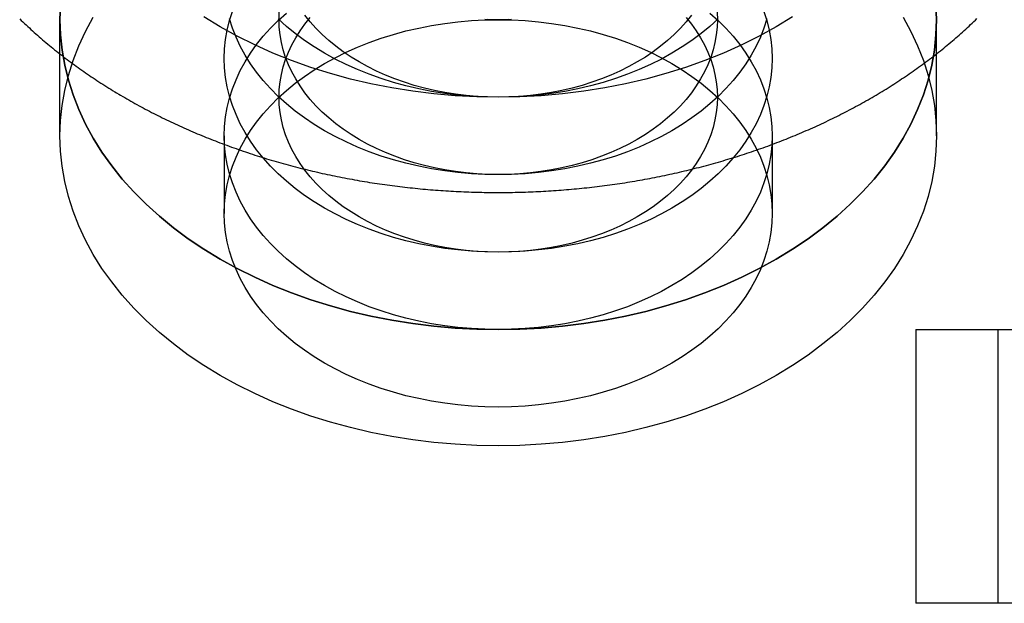
# Model space of a CAD drawing. Extents: x 0 to 1135, y -435 to 245.
# Drawn here: x 896 to 914, y 44 to 55 of the extents above; entities that cross this region are included whole.
import ezdxf

# ---------------------------------------------------------------- set-up
doc = ezdxf.new("R2010")
doc.units = 0
doc.header["$LTSCALE"] = 20
doc.linetypes.add('VERDECKT', pattern=[0.375, 0.25, -0.125])
doc.layers.get('0').update_dxf_attribs({"linetype": 'CONTINUOUS'})
doc.layers.add('STEMPEL', color=3, linetype='CONTINUOUS')

# ---------------------------------------------------------------- blocks, each defined once
blk = doc.blocks.new('A$CE489986E')
at = {"color": 1, "linetype": 'VERDECKT', "extrusion": (-2e-16, 1, -2e-16)}
for p, q in [((-103, 53.033), (-103, 55.154)), ((-87, 53.033), (-87, 55.154)), ((-100, 53.033), (-100, 51.619)), ((-90, 53.033), (-90, 51.619)), ((-85.879, 49.5), (-85.879, 44.5))]:
    blk.add_line(p, q, dxfattribs=at)
at = {"color": 3, "linetype": 'CONTINUOUS', "extrusion": (-2e-16, 1, -2e-16)}
for p, q in [((-87.379, 49.5), (-78.161, 49.5)), ((-87.379, 49.5), (-87.379, 44.5)), ((-78.161, 44.5), (-87.379, 44.5))]:
    blk.add_line(p, q, dxfattribs=at)
at = {"color": 1, "linetype": 'VERDECKT'}
for points in [[(-89.627, 55.206, 0), (-89.925, 55.024, 0), (-90.234, 54.853, 0), (-90.555, 54.694, 0), (-90.887, 54.545, 0), (-91.229, 54.408, 0), (-91.58, 54.283, 0), (-91.939, 54.171, 0), (-92.305, 54.071, 0), (-92.678, 53.984, 0), (-93.056, 53.91, 0), (-93.439, 53.849, 0), (-93.826, 53.801, 0), (-94.216, 53.767, 0), (-94.608, 53.747, 0), (-95, 53.74, 0), (-95.392, 53.747, 0), (-95.784, 53.767, 0), (-96.174, 53.801, 0), (-96.561, 53.849, 0), (-96.944, 53.91, 0), (-97.322, 53.984, 0), (-97.695, 54.071, 0), (-98.061, 54.171, 0), (-98.42, 54.283, 0), (-98.771, 54.408, 0), (-99.113, 54.545, 0), (-99.445, 54.694, 0), (-99.766, 54.853, 0), (-100.075, 55.024, 0), (-100.372, 55.206, 0)], [(-95, 55.154, 0), (-95.245, 55.159, 0)], [(-94.755, 55.159, 0), (-95, 55.154, 0)], [(-87, 55.154, 0), (-87.01, 55.432, 0)], [(-102.99, 55.432, 0), (-103, 55.154, 0), (-102.99, 54.877, 0), (-102.961, 54.6, 0), (-102.913, 54.324, 0), (-102.846, 54.051, 0), (-102.76, 53.78, 0), (-102.656, 53.512, 0), (-102.532, 53.249, 0), (-102.391, 52.989, 0), (-102.232, 52.736, 0), (-102.055, 52.488, 0), (-101.862, 52.246, 0), (-101.652, 52.011, 0), (-101.426, 51.785, 0), (-101.184, 51.566, 0), (-100.928, 51.355, 0), (-100.657, 51.154, 0), (-100.372, 50.963, 0), (-100.075, 50.782, 0), (-99.766, 50.611, 0), (-99.445, 50.451, 0), (-99.113, 50.302, 0), (-98.771, 50.165, 0), (-98.42, 50.041, 0), (-98.061, 49.928, 0), (-97.695, 49.828, 0), (-97.322, 49.741, 0), (-96.944, 49.667, 0), (-96.561, 49.606, 0), (-96.174, 49.559, 0), (-95.784, 49.525, 0), (-95.392, 49.504, 0), (-95, 49.498, 0), (-94.608, 49.504, 0), (-94.216, 49.525, 0), (-93.826, 49.559, 0), (-93.439, 49.606, 0), (-93.056, 49.667, 0), (-92.678, 49.741, 0), (-92.305, 49.828, 0), (-91.939, 49.928, 0), (-91.58, 50.041, 0), (-91.229, 50.165, 0), (-90.887, 50.302, 0), (-90.555, 50.451, 0), (-90.234, 50.611, 0), (-89.925, 50.782, 0), (-89.627, 50.963, 0), (-89.343, 51.154, 0), (-89.072, 51.355, 0), (-88.816, 51.566, 0), (-88.574, 51.785, 0), (-88.348, 52.011, 0), (-88.138, 52.246, 0), (-87.945, 52.488, 0), (-87.768, 52.736, 0), (-87.609, 52.989, 0), (-87.468, 53.249, 0), (-87.344, 53.512, 0), (-87.24, 53.78, 0), (-87.154, 54.051, 0), (-87.087, 54.324, 0), (-87.038, 54.6, 0), (-87.01, 54.877, 0), (-87, 55.154, 0)], [(-103, 55.154, 0), (-102.99, 55.432, 0)], [(-87.01, 55.432, 0), (-87, 55.154, 0), (-87.01, 54.877, 0), (-87.038, 54.6, 0), (-87.087, 54.324, 0), (-87.154, 54.051, 0), (-87.24, 53.78, 0), (-87.344, 53.512, 0), (-87.468, 53.249, 0), (-87.609, 52.989, 0), (-87.768, 52.736, 0), (-87.945, 52.488, 0), (-88.138, 52.246, 0), (-88.348, 52.011, 0), (-88.574, 51.785, 0), (-88.816, 51.566, 0), (-89.072, 51.355, 0), (-89.343, 51.154, 0), (-89.627, 50.963, 0), (-89.925, 50.782, 0), (-90.234, 50.611, 0), (-90.555, 50.451, 0), (-90.887, 50.302, 0), (-91.229, 50.165, 0), (-91.58, 50.041, 0), (-91.939, 49.928, 0), (-92.305, 49.828, 0), (-92.678, 49.741, 0), (-93.056, 49.667, 0), (-93.439, 49.606, 0), (-93.826, 49.559, 0), (-94.216, 49.525, 0), (-94.608, 49.504, 0), (-95, 49.498, 0), (-95.392, 49.504, 0), (-95.784, 49.525, 0), (-96.174, 49.559, 0), (-96.561, 49.606, 0), (-96.944, 49.667, 0), (-97.322, 49.741, 0), (-97.695, 49.828, 0), (-98.061, 49.928, 0), (-98.42, 50.041, 0), (-98.771, 50.165, 0), (-99.113, 50.302, 0), (-99.445, 50.451, 0), (-99.766, 50.611, 0), (-100.075, 50.782, 0), (-100.372, 50.963, 0), (-100.657, 51.154, 0), (-100.928, 51.355, 0), (-101.184, 51.566, 0), (-101.426, 51.785, 0), (-101.652, 52.011, 0), (-101.862, 52.246, 0), (-102.055, 52.488, 0), (-102.232, 52.736, 0), (-102.391, 52.989, 0), (-102.532, 53.249, 0), (-102.656, 53.512, 0), (-102.76, 53.78, 0), (-102.846, 54.051, 0), (-102.913, 54.324, 0), (-102.961, 54.6, 0), (-102.99, 54.877, 0), (-103, 55.154, 0)], [(-95, 53.74, 0), (-95.245, 53.744, 0), (-95.49, 53.757, 0), (-95.734, 53.778, 0), (-95.975, 53.808, 0), (-96.215, 53.846, 0), (-96.451, 53.892, 0), (-96.684, 53.947, 0), (-96.913, 54.009, 0), (-97.138, 54.08, 0), (-97.357, 54.158, 0), (-97.57, 54.243, 0), (-97.778, 54.336, 0), (-97.978, 54.436, 0), (-98.172, 54.543, 0), (-98.358, 54.656, 0), (-98.535, 54.776, 0), (-98.705, 54.901, 0), (-98.865, 55.033, 0), (-99.016, 55.169, 0)], [(-90.984, 55.169, 0), (-91.135, 55.033, 0), (-91.295, 54.901, 0), (-91.465, 54.776, 0), (-91.642, 54.656, 0), (-91.828, 54.543, 0), (-92.022, 54.436, 0), (-92.222, 54.336, 0), (-92.43, 54.243, 0), (-92.643, 54.158, 0), (-92.862, 54.08, 0), (-93.087, 54.009, 0), (-93.316, 53.947, 0), (-93.549, 53.892, 0), (-93.785, 53.846, 0), (-94.025, 53.808, 0), (-94.266, 53.778, 0), (-94.51, 53.757, 0), (-94.755, 53.744, 0), (-95, 53.74, 0)], [(-95, 55.154, 0), (-95.196, 55.158, 0)], [(-94.804, 55.158, 0), (-95, 55.154, 0)], [(-95, 52.326, 0), (-95.245, 52.33, 0), (-95.49, 52.343, 0), (-95.734, 52.364, 0), (-95.975, 52.394, 0), (-96.215, 52.432, 0), (-96.451, 52.478, 0), (-96.684, 52.533, 0), (-96.913, 52.595, 0), (-97.138, 52.665, 0), (-97.357, 52.743, 0), (-97.57, 52.829, 0), (-97.778, 52.922, 0), (-97.978, 53.022, 0), (-98.172, 53.128, 0), (-98.358, 53.242, 0), (-98.535, 53.361, 0), (-98.705, 53.487, 0), (-98.865, 53.618, 0), (-99.016, 53.755, 0), (-99.157, 53.897, 0), (-99.289, 54.044, 0), (-99.41, 54.195, 0), (-99.52, 54.35, 0), (-99.619, 54.508, 0), (-99.708, 54.67, 0), (-99.785, 54.835, 0), (-99.85, 55.002, 0), (-99.904, 55.172, 0)], [(-90.096, 55.172, 0), (-90.15, 55.002, 0), (-90.215, 54.835, 0), (-90.292, 54.67, 0), (-90.381, 54.508, 0), (-90.48, 54.35, 0), (-90.59, 54.195, 0), (-90.711, 54.044, 0), (-90.843, 53.897, 0), (-90.984, 53.755, 0), (-91.135, 53.618, 0), (-91.295, 53.487, 0), (-91.465, 53.361, 0), (-91.642, 53.242, 0), (-91.828, 53.128, 0), (-92.022, 53.022, 0), (-92.222, 52.922, 0), (-92.43, 52.829, 0), (-92.643, 52.743, 0), (-92.862, 52.665, 0), (-93.087, 52.595, 0), (-93.316, 52.533, 0), (-93.549, 52.478, 0), (-93.785, 52.432, 0), (-94.025, 52.394, 0), (-94.266, 52.364, 0), (-94.51, 52.343, 0), (-94.755, 52.33, 0), (-95, 52.326, 0)], [(-95, 53.74, 0), (-95.196, 53.743, 0), (-95.392, 53.754, 0), (-95.587, 53.771, 0), (-95.78, 53.794, 0), (-95.972, 53.825, 0), (-96.161, 53.862, 0), (-96.348, 53.906, 0), (-96.531, 53.955, 0), (-96.71, 54.012, 0), (-96.886, 54.074, 0), (-97.056, 54.142, 0), (-97.222, 54.217, 0), (-97.383, 54.297, 0), (-97.538, 54.382, 0), (-97.686, 54.473, 0), (-97.828, 54.569, 0), (-97.964, 54.669, 0), (-98.092, 54.774, 0), (-98.213, 54.884, 0), (-98.326, 54.997, 0), (-98.431, 55.114, 0), (-98.528, 55.235, 0)], [(-91.472, 55.235, 0), (-91.569, 55.114, 0), (-91.674, 54.997, 0), (-91.787, 54.884, 0), (-91.908, 54.774, 0), (-92.036, 54.669, 0), (-92.172, 54.569, 0), (-92.314, 54.473, 0), (-92.462, 54.382, 0), (-92.617, 54.297, 0), (-92.778, 54.217, 0), (-92.944, 54.142, 0), (-93.114, 54.074, 0), (-93.29, 54.012, 0), (-93.469, 53.955, 0), (-93.652, 53.906, 0), (-93.839, 53.862, 0), (-94.028, 53.825, 0), (-94.22, 53.794, 0), (-94.413, 53.771, 0), (-94.608, 53.754, 0), (-94.804, 53.743, 0), (-95, 53.74, 0)], [(-87, 53.033, 0), (-87.01, 52.755, 0), (-87.038, 52.478, 0), (-87.087, 52.203, 0), (-87.154, 51.929, 0), (-87.24, 51.658, 0), (-87.344, 51.391, 0), (-87.468, 51.127, 0), (-87.609, 50.868, 0), (-87.768, 50.614, 0), (-87.945, 50.366, 0), (-88.138, 50.125, 0), (-88.348, 49.89, 0), (-88.574, 49.663, 0), (-88.816, 49.444, 0), (-89.072, 49.234, 0), (-89.343, 49.033, 0), (-89.627, 48.842, 0), (-89.925, 48.66, 0), (-90.234, 48.489, 0), (-90.555, 48.33, 0), (-90.887, 48.181, 0), (-91.229, 48.044, 0), (-91.58, 47.919, 0), (-91.939, 47.807, 0), (-92.305, 47.707, 0), (-92.678, 47.62, 0), (-93.056, 47.546, 0), (-93.439, 47.485, 0), (-93.826, 47.437, 0), (-94.216, 47.403, 0), (-94.608, 47.383, 0), (-95, 47.376, 0), (-95.392, 47.383, 0), (-95.784, 47.403, 0), (-96.174, 47.437, 0), (-96.561, 47.485, 0), (-96.944, 47.546, 0), (-97.322, 47.62, 0), (-97.695, 47.707, 0), (-98.061, 47.807, 0), (-98.42, 47.919, 0), (-98.771, 48.044, 0), (-99.113, 48.181, 0), (-99.445, 48.33, 0), (-99.766, 48.489, 0), (-100.075, 48.66, 0), (-100.372, 48.842, 0), (-100.657, 49.033, 0), (-100.928, 49.234, 0), (-101.184, 49.444, 0), (-101.426, 49.663, 0), (-101.652, 49.89, 0), (-101.862, 50.125, 0), (-102.055, 50.366, 0), (-102.232, 50.614, 0), (-102.391, 50.868, 0), (-102.532, 51.127, 0), (-102.656, 51.391, 0), (-102.76, 51.658, 0), (-102.846, 51.929, 0), (-102.913, 52.203, 0), (-102.961, 52.478, 0), (-102.99, 52.755, 0), (-103, 53.033, 0), (-102.99, 53.311, 0), (-102.961, 53.587, 0), (-102.913, 53.863, 0), (-102.846, 54.137, 0), (-102.76, 54.407, 0), (-102.656, 54.675, 0), (-102.532, 54.939, 0), (-102.391, 55.198, 0)], [(-87.609, 55.198, 0), (-87.468, 54.939, 0), (-87.344, 54.675, 0), (-87.24, 54.407, 0), (-87.154, 54.137, 0), (-87.087, 53.863, 0), (-87.038, 53.587, 0), (-87.01, 53.311, 0), (-87, 53.033, 0)], [(-95, 50.912, 0), (-95.245, 50.916, 0), (-95.49, 50.929, 0), (-95.734, 50.95, 0), (-95.975, 50.98, 0), (-96.215, 51.018, 0), (-96.451, 51.064, 0), (-96.684, 51.118, 0), (-96.913, 51.181, 0), (-97.138, 51.251, 0), (-97.357, 51.329, 0), (-97.57, 51.415, 0), (-97.778, 51.508, 0), (-97.978, 51.608, 0), (-98.172, 51.714, 0), (-98.358, 51.828, 0), (-98.535, 51.947, 0), (-98.705, 52.073, 0), (-98.865, 52.204, 0), (-99.016, 52.341, 0), (-99.157, 52.483, 0), (-99.289, 52.63, 0), (-99.41, 52.781, 0), (-99.52, 52.936, 0), (-99.619, 53.094, 0), (-99.708, 53.256, 0), (-99.785, 53.421, 0), (-99.85, 53.588, 0), (-99.904, 53.758, 0), (-99.946, 53.928, 0), (-99.976, 54.101, 0), (-99.994, 54.274, 0), (-100, 54.447, 0), (-99.994, 54.621, 0), (-99.976, 54.794, 0), (-99.946, 54.966, 0), (-99.904, 55.137, 0), (-99.85, 55.306, 0)], [(-90.15, 55.306, 0), (-90.096, 55.137, 0), (-90.054, 54.966, 0), (-90.024, 54.794, 0), (-90.006, 54.621, 0), (-90, 54.447, 0), (-90.006, 54.274, 0), (-90.024, 54.101, 0), (-90.054, 53.928, 0), (-90.096, 53.758, 0), (-90.15, 53.588, 0), (-90.215, 53.421, 0), (-90.292, 53.256, 0), (-90.381, 53.094, 0), (-90.48, 52.936, 0), (-90.59, 52.781, 0), (-90.711, 52.63, 0), (-90.843, 52.483, 0), (-90.984, 52.341, 0), (-91.135, 52.204, 0), (-91.295, 52.073, 0), (-91.465, 51.947, 0), (-91.642, 51.828, 0), (-91.828, 51.714, 0), (-92.022, 51.608, 0), (-92.222, 51.508, 0), (-92.43, 51.415, 0), (-92.643, 51.329, 0), (-92.862, 51.251, 0), (-93.087, 51.181, 0), (-93.316, 51.118, 0), (-93.549, 51.064, 0), (-93.785, 51.018, 0), (-94.025, 50.98, 0), (-94.266, 50.95, 0), (-94.51, 50.929, 0), (-94.755, 50.916, 0), (-95, 50.912, 0)], [(-95, 52.326, 0), (-95.196, 52.329, 0), (-95.392, 52.34, 0), (-95.587, 52.356, 0), (-95.78, 52.38, 0), (-95.972, 52.411, 0), (-96.161, 52.448, 0), (-96.348, 52.491, 0), (-96.531, 52.541, 0), (-96.71, 52.597, 0), (-96.886, 52.66, 0), (-97.056, 52.728, 0), (-97.222, 52.803, 0), (-97.383, 52.883, 0), (-97.538, 52.968, 0), (-97.686, 53.059, 0), (-97.828, 53.154, 0), (-97.964, 53.255, 0), (-98.092, 53.36, 0), (-98.213, 53.469, 0), (-98.326, 53.583, 0), (-98.431, 53.7, 0), (-98.528, 53.821, 0), (-98.616, 53.945, 0), (-98.695, 54.072, 0), (-98.766, 54.202, 0), (-98.828, 54.333, 0), (-98.88, 54.467, 0), (-98.923, 54.602, 0), (-98.957, 54.739, 0), (-98.981, 54.877, 0), (-98.995, 55.016, 0), (-99, 55.154, 0), (-98.995, 55.293, 0)], [(-91.005, 55.293, 0), (-91, 55.154, 0), (-91.005, 55.016, 0), (-91.019, 54.877, 0), (-91.043, 54.739, 0), (-91.077, 54.602, 0), (-91.12, 54.467, 0), (-91.172, 54.333, 0), (-91.234, 54.202, 0), (-91.305, 54.072, 0), (-91.384, 53.945, 0), (-91.472, 53.821, 0), (-91.569, 53.7, 0), (-91.674, 53.583, 0), (-91.787, 53.469, 0), (-91.908, 53.36, 0), (-92.036, 53.255, 0), (-92.172, 53.154, 0), (-92.314, 53.059, 0), (-92.462, 52.968, 0), (-92.617, 52.883, 0), (-92.778, 52.803, 0), (-92.944, 52.728, 0), (-93.114, 52.66, 0), (-93.29, 52.597, 0), (-93.469, 52.541, 0), (-93.652, 52.491, 0), (-93.839, 52.448, 0), (-94.028, 52.411, 0), (-94.22, 52.38, 0), (-94.413, 52.356, 0), (-94.608, 52.34, 0), (-94.804, 52.329, 0), (-95, 52.326, 0)], [(-95, 49.498, 0), (-95.245, 49.502, 0), (-95.49, 49.514, 0), (-95.734, 49.536, 0), (-95.975, 49.565, 0), (-96.215, 49.603, 0), (-96.451, 49.65, 0), (-96.684, 49.704, 0), (-96.913, 49.767, 0), (-97.138, 49.837, 0), (-97.357, 49.915, 0), (-97.57, 50.001, 0), (-97.778, 50.093, 0), (-97.978, 50.193, 0), (-98.172, 50.3, 0), (-98.358, 50.413, 0), (-98.535, 50.533, 0), (-98.705, 50.659, 0), (-98.865, 50.79, 0), (-99.016, 50.927, 0), (-99.157, 51.069, 0), (-99.289, 51.215, 0), (-99.41, 51.366, 0), (-99.52, 51.521, 0), (-99.619, 51.68, 0), (-99.708, 51.842, 0), (-99.785, 52.007, 0), (-99.85, 52.174, 0), (-99.904, 52.343, 0), (-99.946, 52.514, 0), (-99.976, 52.687, 0), (-99.994, 52.859, 0), (-100, 53.033, 0), (-99.994, 53.206, 0), (-99.976, 53.38, 0), (-99.946, 53.552, 0), (-99.904, 53.723, 0), (-99.85, 53.892, 0), (-99.785, 54.059, 0), (-99.708, 54.224, 0), (-99.619, 54.386, 0), (-99.52, 54.545, 0), (-99.41, 54.7, 0), (-99.289, 54.851, 0), (-99.157, 54.997, 0), (-99.016, 55.139, 0), (-98.865, 55.276, 0)], [(-91.135, 55.276, 0), (-90.984, 55.139, 0), (-90.843, 54.997, 0), (-90.711, 54.851, 0), (-90.59, 54.7, 0), (-90.48, 54.545, 0), (-90.381, 54.386, 0), (-90.292, 54.224, 0), (-90.215, 54.059, 0), (-90.15, 53.892, 0), (-90.096, 53.723, 0), (-90.054, 53.552, 0), (-90.024, 53.38, 0), (-90.006, 53.206, 0), (-90, 53.033, 0), (-90.006, 52.859, 0), (-90.024, 52.687, 0), (-90.054, 52.514, 0), (-90.096, 52.343, 0), (-90.15, 52.174, 0), (-90.215, 52.007, 0), (-90.292, 51.842, 0), (-90.381, 51.68, 0), (-90.48, 51.521, 0), (-90.59, 51.366, 0), (-90.711, 51.215, 0), (-90.843, 51.069, 0), (-90.984, 50.927, 0), (-91.135, 50.79, 0), (-91.295, 50.659, 0), (-91.465, 50.533, 0), (-91.642, 50.413, 0), (-91.828, 50.3, 0), (-92.022, 50.193, 0), (-92.222, 50.093, 0), (-92.43, 50.001, 0), (-92.643, 49.915, 0), (-92.862, 49.837, 0), (-93.087, 49.767, 0), (-93.316, 49.704, 0), (-93.549, 49.65, 0), (-93.785, 49.603, 0), (-94.025, 49.565, 0), (-94.266, 49.536, 0), (-94.51, 49.514, 0), (-94.755, 49.502, 0), (-95, 49.498, 0)], [(-95, 50.912, 0), (-95.196, 50.915, 0), (-95.392, 50.925, 0), (-95.587, 50.942, 0), (-95.78, 50.966, 0), (-95.972, 50.996, 0), (-96.161, 51.033, 0), (-96.348, 51.077, 0), (-96.531, 51.127, 0), (-96.71, 51.183, 0), (-96.886, 51.246, 0), (-97.056, 51.314, 0), (-97.222, 51.388, 0), (-97.383, 51.468, 0), (-97.538, 51.554, 0), (-97.686, 51.644, 0), (-97.828, 51.74, 0), (-97.964, 51.841, 0), (-98.092, 51.946, 0), (-98.213, 52.055, 0), (-98.326, 52.169, 0), (-98.431, 52.286, 0), (-98.528, 52.407, 0), (-98.616, 52.531, 0), (-98.695, 52.658, 0), (-98.766, 52.787, 0), (-98.828, 52.919, 0), (-98.88, 53.053, 0), (-98.923, 53.188, 0), (-98.957, 53.325, 0), (-98.981, 53.463, 0), (-98.995, 53.601, 0), (-99, 53.74, 0), (-98.995, 53.879, 0), (-98.981, 54.017, 0), (-98.957, 54.155, 0), (-98.923, 54.292, 0), (-98.88, 54.427, 0), (-98.828, 54.561, 0), (-98.766, 54.693, 0), (-98.695, 54.822, 0), (-98.616, 54.949, 0), (-98.528, 55.073, 0), (-98.431, 55.194, 0)], [(-91.569, 55.194, 0), (-91.472, 55.073, 0), (-91.384, 54.949, 0), (-91.305, 54.822, 0), (-91.234, 54.693, 0), (-91.172, 54.561, 0), (-91.12, 54.427, 0), (-91.077, 54.292, 0), (-91.043, 54.155, 0), (-91.019, 54.017, 0), (-91.005, 53.879, 0), (-91, 53.74, 0), (-91.005, 53.601, 0), (-91.019, 53.463, 0), (-91.043, 53.325, 0), (-91.077, 53.188, 0), (-91.12, 53.053, 0), (-91.172, 52.919, 0), (-91.234, 52.787, 0), (-91.305, 52.658, 0), (-91.384, 52.531, 0), (-91.472, 52.407, 0), (-91.569, 52.286, 0), (-91.674, 52.169, 0), (-91.787, 52.055, 0), (-91.908, 51.946, 0), (-92.036, 51.841, 0), (-92.172, 51.74, 0), (-92.314, 51.644, 0), (-92.462, 51.554, 0), (-92.617, 51.468, 0), (-92.778, 51.388, 0), (-92.944, 51.314, 0), (-93.114, 51.246, 0), (-93.29, 51.183, 0), (-93.469, 51.127, 0), (-93.652, 51.077, 0), (-93.839, 51.033, 0), (-94.028, 50.996, 0), (-94.22, 50.966, 0), (-94.413, 50.942, 0), (-94.608, 50.925, 0), (-94.804, 50.915, 0), (-95, 50.912, 0)], [(-95, 48.083, 0), (-95.245, 48.087, 0), (-95.49, 48.1, 0), (-95.734, 48.121, 0), (-95.975, 48.151, 0), (-96.215, 48.189, 0), (-96.451, 48.236, 0), (-96.684, 48.29, 0), (-96.913, 48.352, 0), (-97.138, 48.423, 0), (-97.357, 48.501, 0), (-97.57, 48.586, 0), (-97.778, 48.679, 0), (-97.978, 48.779, 0), (-98.172, 48.886, 0), (-98.358, 48.999, 0), (-98.535, 49.119, 0), (-98.705, 49.245, 0), (-98.865, 49.376, 0), (-99.016, 49.513, 0), (-99.157, 49.655, 0), (-99.289, 49.801, 0), (-99.41, 49.952, 0), (-99.52, 50.107, 0), (-99.619, 50.266, 0), (-99.708, 50.428, 0), (-99.785, 50.593, 0), (-99.85, 50.76, 0), (-99.904, 50.929, 0), (-99.946, 51.1, 0), (-99.976, 51.272, 0), (-99.994, 51.445, 0), (-100, 51.619, 0), (-99.994, 51.792, 0), (-99.976, 51.965, 0), (-99.946, 52.138, 0), (-99.904, 52.309, 0), (-99.85, 52.478, 0), (-99.785, 52.645, 0), (-99.708, 52.81, 0), (-99.619, 52.972, 0), (-99.52, 53.13, 0), (-99.41, 53.285, 0), (-99.289, 53.436, 0), (-99.157, 53.583, 0), (-99.016, 53.725, 0), (-98.865, 53.862, 0), (-98.705, 53.993, 0), (-98.535, 54.119, 0), (-98.358, 54.239, 0), (-98.172, 54.352, 0), (-97.978, 54.459, 0), (-97.778, 54.559, 0), (-97.57, 54.651, 0), (-97.357, 54.737, 0), (-97.138, 54.815, 0), (-96.913, 54.885, 0), (-96.684, 54.948, 0), (-96.451, 55.002, 0), (-96.215, 55.048, 0), (-95.975, 55.086, 0), (-95.734, 55.116, 0), (-95.49, 55.137, 0), (-95.245, 55.15, 0), (-95, 55.154, 0), (-94.755, 55.15, 0), (-94.51, 55.137, 0), (-94.266, 55.116, 0), (-94.025, 55.086, 0), (-93.785, 55.048, 0), (-93.549, 55.002, 0), (-93.316, 54.948, 0), (-93.087, 54.885, 0), (-92.862, 54.815, 0), (-92.643, 54.737, 0), (-92.43, 54.651, 0), (-92.222, 54.559, 0), (-92.022, 54.459, 0), (-91.828, 54.352, 0), (-91.642, 54.239, 0), (-91.465, 54.119, 0), (-91.295, 53.993, 0), (-91.135, 53.862, 0), (-90.984, 53.725, 0), (-90.843, 53.583, 0), (-90.711, 53.436, 0), (-90.59, 53.285, 0), (-90.48, 53.13, 0), (-90.381, 52.972, 0), (-90.292, 52.81, 0), (-90.215, 52.645, 0), (-90.15, 52.478, 0), (-90.096, 52.309, 0), (-90.054, 52.138, 0), (-90.024, 51.965, 0), (-90.006, 51.792, 0), (-90, 51.619, 0), (-90.006, 51.445, 0), (-90.024, 51.272, 0), (-90.054, 51.1, 0), (-90.096, 50.929, 0), (-90.15, 50.76, 0), (-90.215, 50.593, 0), (-90.292, 50.428, 0), (-90.381, 50.266, 0), (-90.48, 50.107, 0), (-90.59, 49.952, 0), (-90.711, 49.801, 0), (-90.843, 49.655, 0), (-90.984, 49.513, 0), (-91.135, 49.376, 0), (-91.295, 49.245, 0), (-91.465, 49.119, 0), (-91.642, 48.999, 0), (-91.828, 48.886, 0), (-92.022, 48.779, 0), (-92.222, 48.679, 0), (-92.43, 48.586, 0), (-92.643, 48.501, 0), (-92.862, 48.423, 0), (-93.087, 48.352, 0), (-93.316, 48.29, 0), (-93.549, 48.236, 0), (-93.785, 48.189, 0), (-94.025, 48.151, 0), (-94.266, 48.121, 0), (-94.51, 48.1, 0), (-94.755, 48.087, 0), (-95, 48.083, 0)]]:
    blk.add_polyline3d(points, dxfattribs=at)
at = {"color": 3}
blk.add_polyline3d([(-103.734, 55.17, 0), (-103.705, 55.142, 0), (-103.676, 55.114, 0), (-103.647, 55.087, 0), (-103.617, 55.059, 0), (-103.588, 55.032, 0), (-103.558, 55.004, 0), (-103.529, 54.977, 0), (-103.499, 54.95, 0), (-103.469, 54.923, 0), (-103.438, 54.896, 0), (-103.408, 54.869, 0), (-103.377, 54.842, 0), (-103.347, 54.816, 0), (-103.316, 54.789, 0), (-103.285, 54.763, 0), (-103.254, 54.736, 0), (-103.223, 54.71, 0), (-103.191, 54.684, 0), (-103.159, 54.658, 0), (-103.128, 54.632, 0), (-103.096, 54.606, 0), (-103.064, 54.581, 0), (-103.032, 54.555, 0), (-102.999, 54.53, 0), (-102.967, 54.504, 0), (-102.934, 54.479, 0), (-102.901, 54.454, 0), (-102.868, 54.429, 0), (-102.835, 54.404, 0), (-102.802, 54.379, 0), (-102.769, 54.355, 0), (-102.735, 54.33, 0), (-102.702, 54.306, 0), (-102.668, 54.281, 0), (-102.634, 54.257, 0), (-102.6, 54.233, 0), (-102.566, 54.209, 0), (-102.531, 54.185, 0), (-102.497, 54.161, 0), (-102.462, 54.138, 0), (-102.428, 54.114, 0), (-102.393, 54.09, 0), (-102.358, 54.067, 0), (-102.323, 54.044, 0), (-102.287, 54.021, 0), (-102.252, 53.998, 0), (-102.216, 53.975, 0), (-102.181, 53.952, 0), (-102.145, 53.93, 0), (-102.109, 53.907, 0), (-102.073, 53.885, 0), (-102.037, 53.863, 0), (-102, 53.84, 0), (-101.964, 53.818, 0), (-101.927, 53.797, 0), (-101.891, 53.775, 0), (-101.854, 53.753, 0), (-101.817, 53.731, 0), (-101.78, 53.71, 0), (-101.743, 53.689, 0), (-101.705, 53.668, 0), (-101.668, 53.647, 0), (-101.63, 53.626, 0), (-101.593, 53.605, 0), (-101.555, 53.584, 0), (-101.517, 53.563, 0), (-101.479, 53.543, 0), (-101.441, 53.523, 0), (-101.403, 53.503, 0), (-101.364, 53.483, 0), (-101.326, 53.463, 0), (-101.287, 53.443, 0), (-101.249, 53.423, 0), (-101.21, 53.404, 0), (-101.171, 53.384, 0), (-101.132, 53.365, 0), (-101.093, 53.346, 0), (-101.053, 53.327, 0), (-101.014, 53.307, 0), (-100.974, 53.289, 0), (-100.935, 53.27, 0), (-100.895, 53.252, 0), (-100.855, 53.233, 0), (-100.815, 53.215, 0), (-100.775, 53.197, 0), (-100.735, 53.179, 0), (-100.695, 53.161, 0), (-100.655, 53.143, 0), (-100.614, 53.125, 0), (-100.574, 53.108, 0), (-100.533, 53.09, 0), (-100.492, 53.073, 0), (-100.451, 53.056, 0), (-100.411, 53.039, 0), (-100.369, 53.022, 0), (-100.328, 53.005, 0), (-100.287, 52.989, 0), (-100.246, 52.972, 0), (-100.204, 52.956, 0), (-100.163, 52.94, 0), (-100.121, 52.923, 0), (-100.08, 52.907, 0), (-100.038, 52.892, 0), (-99.996, 52.876, 0), (-99.954, 52.861, 0), (-99.912, 52.845, 0), (-99.87, 52.83, 0), (-99.828, 52.815, 0), (-99.785, 52.8, 0), (-99.743, 52.785, 0), (-99.701, 52.77, 0), (-99.658, 52.755, 0), (-99.615, 52.741, 0), (-99.573, 52.727, 0), (-99.53, 52.712, 0), (-99.487, 52.698, 0), (-99.444, 52.684, 0), (-99.401, 52.67, 0), (-99.358, 52.657, 0), (-99.314, 52.643, 0), (-99.271, 52.63, 0), (-99.228, 52.617, 0), (-99.184, 52.603, 0), (-99.141, 52.59, 0), (-99.097, 52.578, 0), (-99.054, 52.565, 0), (-99.01, 52.552, 0), (-98.966, 52.54, 0), (-98.922, 52.527, 0), (-98.878, 52.515, 0), (-98.834, 52.503, 0), (-98.79, 52.491, 0), (-98.746, 52.48, 0), (-98.702, 52.468, 0), (-98.658, 52.456, 0), (-98.613, 52.445, 0), (-98.569, 52.434, 0), (-98.524, 52.423, 0), (-98.48, 52.412, 0), (-98.435, 52.401, 0), (-98.391, 52.391, 0), (-98.346, 52.38, 0), (-98.301, 52.37, 0), (-98.256, 52.359, 0), (-98.211, 52.349, 0), (-98.166, 52.34, 0), (-98.121, 52.33, 0), (-98.076, 52.32, 0), (-98.031, 52.31, 0), (-97.986, 52.301, 0), (-97.941, 52.292, 0), (-97.895, 52.283, 0), (-97.85, 52.274, 0), (-97.805, 52.265, 0), (-97.759, 52.257, 0), (-97.714, 52.248, 0), (-97.668, 52.24, 0), (-97.623, 52.231, 0), (-97.577, 52.223, 0), (-97.531, 52.215, 0), (-97.486, 52.208, 0), (-97.44, 52.2, 0), (-97.394, 52.192, 0), (-97.348, 52.185, 0), (-97.302, 52.178, 0), (-97.256, 52.171, 0), (-97.21, 52.164, 0), (-97.164, 52.157, 0), (-97.118, 52.15, 0), (-97.072, 52.144, 0), (-97.026, 52.137, 0), (-96.98, 52.131, 0), (-96.934, 52.125, 0), (-96.887, 52.119, 0), (-96.841, 52.113, 0), (-96.795, 52.108, 0), (-96.748, 52.102, 0), (-96.702, 52.097, 0), (-96.656, 52.092, 0), (-96.609, 52.087, 0), (-96.563, 52.082, 0), (-96.516, 52.077, 0), (-96.47, 52.072, 0), (-96.423, 52.068, 0), (-96.377, 52.063, 0), (-96.33, 52.059, 0), (-96.284, 52.055, 0), (-96.237, 52.051, 0), (-96.19, 52.047, 0), (-96.144, 52.044, 0), (-96.097, 52.04, 0), (-96.05, 52.037, 0), (-96.003, 52.034, 0), (-95.957, 52.031, 0), (-95.91, 52.028, 0), (-95.863, 52.025, 0), (-95.816, 52.022, 0), (-95.769, 52.02, 0), (-95.723, 52.018, 0), (-95.676, 52.015, 0), (-95.629, 52.013, 0), (-95.582, 52.011, 0), (-95.535, 52.01, 0), (-95.488, 52.008, 0), (-95.441, 52.007, 0), (-95.394, 52.005, 0), (-95.347, 52.004, 0), (-95.301, 52.003, 0), (-95.254, 52.002, 0), (-95.207, 52.002, 0), (-95.16, 52.001, 0), (-95.113, 52.001, 0), (-95.066, 52, 0), (-95.019, 52, 0), (-94.972, 52, 0), (-94.925, 52, 0), (-94.878, 52.001, 0), (-94.831, 52.001, 0), (-94.784, 52.002, 0), (-94.737, 52.002, 0), (-94.691, 52.003, 0), (-94.644, 52.004, 0), (-94.597, 52.006, 0), (-94.55, 52.007, 0), (-94.503, 52.008, 0), (-94.456, 52.01, 0), (-94.409, 52.012, 0), (-94.362, 52.014, 0), (-94.315, 52.016, 0), (-94.269, 52.018, 0), (-94.222, 52.02, 0), (-94.175, 52.023, 0), (-94.128, 52.025, 0), (-94.081, 52.028, 0), (-94.034, 52.031, 0), (-93.988, 52.034, 0), (-93.941, 52.038, 0), (-93.894, 52.041, 0), (-93.848, 52.044, 0), (-93.801, 52.048, 0), (-93.754, 52.052, 0), (-93.708, 52.056, 0), (-93.661, 52.06, 0), (-93.615, 52.064, 0), (-93.568, 52.069, 0), (-93.521, 52.073, 0), (-93.475, 52.078, 0), (-93.428, 52.083, 0), (-93.382, 52.087, 0), (-93.335, 52.093, 0), (-93.289, 52.098, 0), (-93.243, 52.103, 0), (-93.196, 52.109, 0), (-93.15, 52.114, 0), (-93.104, 52.12, 0), (-93.058, 52.126, 0), (-93.011, 52.132, 0), (-92.965, 52.139, 0), (-92.919, 52.145, 0), (-92.873, 52.152, 0), (-92.827, 52.158, 0), (-92.781, 52.165, 0), (-92.735, 52.172, 0), (-92.689, 52.179, 0), (-92.643, 52.186, 0), (-92.597, 52.194, 0), (-92.552, 52.201, 0), (-92.506, 52.209, 0), (-92.46, 52.217, 0), (-92.414, 52.225, 0), (-92.369, 52.233, 0), (-92.323, 52.241, 0), (-92.278, 52.25, 0), (-92.232, 52.258, 0), (-92.187, 52.267, 0), (-92.141, 52.276, 0), (-92.096, 52.285, 0), (-92.051, 52.294, 0), (-92.005, 52.303, 0), (-91.96, 52.312, 0), (-91.915, 52.322, 0), (-91.87, 52.332, 0), (-91.825, 52.341, 0), (-91.78, 52.351, 0), (-91.735, 52.361, 0), (-91.69, 52.372, 0), (-91.646, 52.382, 0), (-91.601, 52.393, 0), (-91.556, 52.403, 0), (-91.512, 52.414, 0), (-91.467, 52.425, 0), (-91.423, 52.436, 0), (-91.378, 52.447, 0), (-91.334, 52.459, 0), (-91.29, 52.47, 0), (-91.246, 52.482, 0), (-91.201, 52.494, 0), (-91.157, 52.505, 0), (-91.113, 52.517, 0), (-91.069, 52.53, 0), (-91.025, 52.542, 0), (-90.982, 52.554, 0), (-90.938, 52.567, 0), (-90.894, 52.58, 0), (-90.851, 52.593, 0), (-90.807, 52.606, 0), (-90.764, 52.619, 0), (-90.721, 52.632, 0), (-90.677, 52.646, 0), (-90.634, 52.659, 0), (-90.591, 52.673, 0), (-90.548, 52.687, 0), (-90.505, 52.701, 0), (-90.462, 52.715, 0), (-90.419, 52.729, 0), (-90.377, 52.743, 0), (-90.334, 52.758, 0), (-90.291, 52.773, 0), (-90.249, 52.788, 0), (-90.207, 52.802, 0), (-90.164, 52.818, 0), (-90.122, 52.833, 0), (-90.08, 52.848, 0), (-90.038, 52.863, 0), (-89.996, 52.879, 0), (-89.954, 52.895, 0), (-89.912, 52.911, 0), (-89.871, 52.927, 0), (-89.829, 52.943, 0), (-89.788, 52.959, 0), (-89.746, 52.975, 0), (-89.705, 52.992, 0), (-89.664, 53.008, 0), (-89.623, 53.025, 0), (-89.582, 53.042, 0), (-89.541, 53.059, 0), (-89.5, 53.076, 0), (-89.459, 53.094, 0), (-89.419, 53.111, 0), (-89.378, 53.129, 0), (-89.338, 53.146, 0), (-89.297, 53.164, 0), (-89.257, 53.182, 0), (-89.217, 53.2, 0), (-89.177, 53.218, 0), (-89.137, 53.237, 0), (-89.097, 53.255, 0), (-89.058, 53.274, 0), (-89.018, 53.292, 0), (-88.979, 53.311, 0), (-88.939, 53.33, 0), (-88.9, 53.349, 0), (-88.861, 53.368, 0), (-88.822, 53.388, 0), (-88.783, 53.407, 0), (-88.744, 53.427, 0), (-88.705, 53.447, 0), (-88.667, 53.466, 0), (-88.628, 53.486, 0), (-88.59, 53.506, 0), (-88.552, 53.527, 0), (-88.514, 53.547, 0), (-88.476, 53.567, 0), (-88.438, 53.588, 0), (-88.4, 53.609, 0), (-88.362, 53.63, 0), (-88.325, 53.651, 0), (-88.287, 53.672, 0), (-88.25, 53.693, 0), (-88.213, 53.714, 0), (-88.176, 53.736, 0), (-88.139, 53.757, 0), (-88.102, 53.779, 0), (-88.066, 53.801, 0), (-88.029, 53.823, 0), (-87.993, 53.845, 0), (-87.956, 53.867, 0), (-87.92, 53.889, 0), (-87.884, 53.911, 0), (-87.848, 53.934, 0), (-87.812, 53.957, 0), (-87.777, 53.979, 0), (-87.741, 54.002, 0), (-87.706, 54.025, 0), (-87.671, 54.048, 0), (-87.636, 54.072, 0), (-87.601, 54.095, 0), (-87.566, 54.118, 0), (-87.531, 54.142, 0), (-87.496, 54.166, 0), (-87.462, 54.19, 0), (-87.428, 54.213, 0), (-87.394, 54.237, 0), (-87.36, 54.262, 0), (-87.326, 54.286, 0), (-87.292, 54.31, 0), (-87.258, 54.335, 0), (-87.225, 54.359, 0), (-87.192, 54.384, 0), (-87.158, 54.409, 0), (-87.125, 54.434, 0), (-87.092, 54.459, 0), (-87.06, 54.484, 0), (-87.027, 54.509, 0), (-86.995, 54.535, 0), (-86.962, 54.56, 0), (-86.93, 54.586, 0), (-86.898, 54.611, 0), (-86.866, 54.637, 0), (-86.835, 54.663, 0), (-86.803, 54.689, 0), (-86.772, 54.715, 0), (-86.74, 54.742, 0), (-86.709, 54.768, 0), (-86.678, 54.794, 0), (-86.647, 54.821, 0), (-86.617, 54.847, 0), (-86.586, 54.874, 0), (-86.556, 54.901, 0), (-86.526, 54.928, 0), (-86.496, 54.955, 0), (-86.466, 54.982, 0), (-86.436, 55.01, 0), (-86.406, 55.037, 0), (-86.377, 55.065, 0), (-86.348, 55.092, 0), (-86.319, 55.12, 0), (-86.29, 55.148, 0), (-86.261, 55.175, 0)], dxfattribs=at)

msp = doc.modelspace()

# ---------------------------------------------------------------- block references
at = {"layer": 'STEMPEL'}
msp.add_blockref('A$CE489986E', (1000, 0), dxfattribs=at)

doc.saveas('drawing.dxf')
